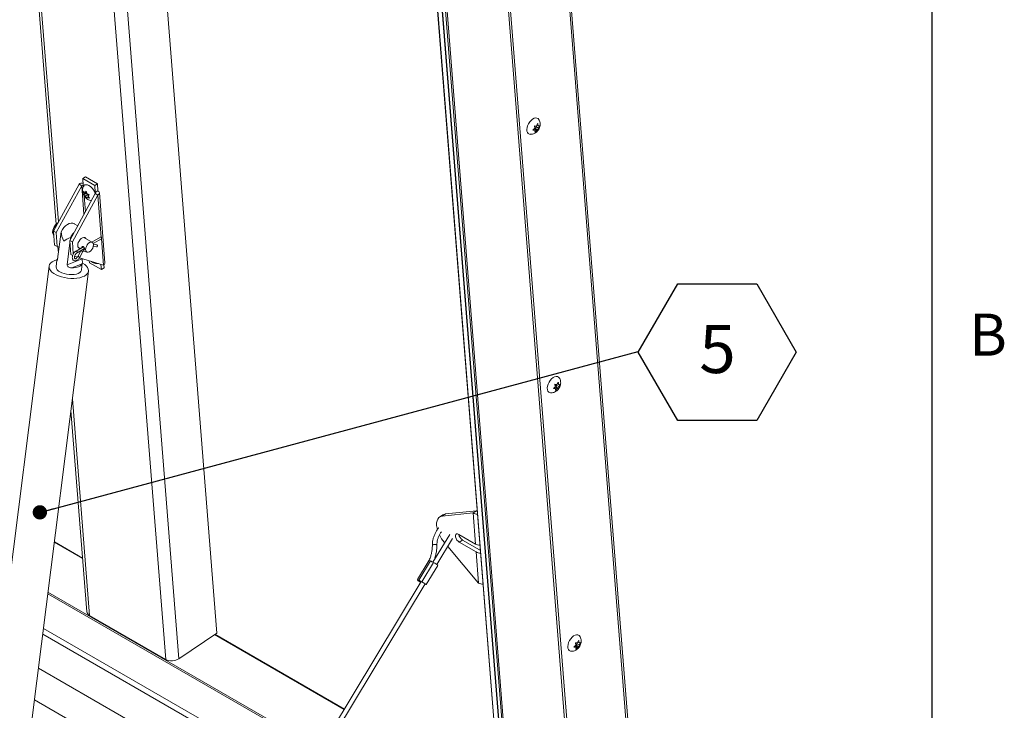
# Model space of a CAD drawing. Units: inches. Extents: x 0.1 to 10.8, y -1.1 to 8.4.
# Drawn here: x 9 to 10.8, y 5.6 to 6.8 of the extents above; entities that cross this region are included whole.
import ezdxf

# ---------------------------------------------------------------- set-up
doc = ezdxf.new("R2010")
doc.units = ezdxf.units.IN
doc.header["$MEASUREMENT"] = 0
doc.layers.add('FORMAT', color=7, linetype='Continuous')
doc.styles.add('SLDTEXTSTYLE1', font='TXT', dxfattribs={"width": 0.605})
doc.dimstyles.new('SLDDIMSTYLE0', dxfattribs={"dimtxt": 0, "dimasz": 0.02489, "dimexe": 0, "dimexo": 0.0625, "dimgap": 0, "dimtad": 0, "dimtih": 1, "dimtoh": 1, "dimdec": 0, "dimrnd": 1e-09, "dimzin": 0, "dimdsep": 46, "dimtxsty": 'Standard', "dimblk1": 'DOT', "dimblk2": 'DOT', "dimsah": 1, "dimcen": 0.09, "dimadec": 0, "dimazin": 0, "dimtfac": 0.02489, "dimtdec": 0, "dimtofl": 0, "dimtmove": 0, "dimatfit": 3, "dimldrblk": 'DOT', "dimfxl": 0, "dimfrac": 2, "dimtolj": 1, "dimtzin": 0, "dimarcsym": 0})

# ---------------------------------------------------------------- blocks, each defined once
blk = doc.blocks.new('SW_NOTE_20')
at = {"layer": 'FORMAT', "color": 0}
for p, q in [((0, -0.0013), (0.0684, 0.1172)), ((0.0684, 0.1172), (0.2053, 0.1172)), ((0.2053, 0.1172), (0.2738, -0.0013)), ((0.0684, -0.1199), (0, -0.0013)), ((0.2738, -0.0013), (0.2053, -0.1199)), ((0.2053, -0.1199), (0.0684, -0.1199))]:
    blk.add_line(p, q, dxfattribs=at)
at = {"layer": 'FORMAT', "color": 0, "insert": (0.1373, 0.0458), "char_height": 0.0833, "attachment_point": 2, "style": 'SLDTEXTSTYLE1'}
blk.add_mtext('5', dxfattribs=at)
blk = doc.blocks.new('_DOT')
at = {"color": 0, "linetype": 'ByBlock', "lineweight": -2}
blk.add_line((-0.5, 0), (-1, 0), dxfattribs=at)
at = {"color": 0, "linetype": 'ByBlock', "const_width": 0.5}
blk.add_lwpolyline([(-0.25, 0, 1), (0.25, 0, 1)], format="xyb", close=True, dxfattribs=at)

msp = doc.modelspace()

# ---------------------------------------------------------------- linework, layer by layer
at = {"color": 8, "linetype": 'Continuous', "lineweight": 0}
msp.add_line((10.62993, 0.39207), (10.62993, 8.19207), dxfattribs=at)
at = {"color": 7, "linetype": 'Continuous', "lineweight": 15}
for p, q in [((9.30223, 5.71564), (9.16453, 7.45367)), ((9.26069, 7.40195), (9.39067, 5.76132)), ((9.05051, 7.25125), (9.1124, 6.47009)), ((9.9698, 7.25009), (10.12768, 5.25734)), ((10.13041, 5.26323), (9.97271, 7.25379)), ((10.0264, 5.19364), (9.86852, 7.18639)), ((10.03038, 5.19134), (9.8725, 7.18409)), ((9.75096, 7.11892), (9.88922, 5.37384)), ((9.75143, 7.11916), (9.88985, 5.37211)), ((9.75944, 7.11484), (9.91547, 5.14552)), ((9.76023, 7.11523), (9.91651, 5.14264)), ((9.76507, 7.11801), (9.92228, 5.13374)), ((9.7676, 7.1196), (9.92504, 5.13242)), ((9.93843, 6.6333), (9.94177, 6.6367)), ((9.94071, 6.63569), (9.94371, 6.6358)), ((9.94071, 6.63569), (9.94506, 6.63317)), ((9.94086, 6.6407), (9.94448, 6.64047)), ((9.94342, 6.63945), (9.94417, 6.64049)), ((9.94371, 6.6358), (9.94342, 6.63945)), ((9.94342, 6.63945), (9.94778, 6.63694)), ((9.94371, 6.6358), (9.94745, 6.63365)), ((9.94448, 6.64047), (9.94658, 6.64458)), ((9.94521, 6.6419), (9.94749, 6.64058)), ((9.94749, 6.64058), (9.94987, 6.64105)), ((9.94987, 6.64105), (9.94778, 6.63694)), ((9.94206, 6.63306), (9.93843, 6.6333)), ((9.93959, 6.63448), (9.94206, 6.63306)), ((9.94506, 6.63317), (9.94173, 6.62977)), ((9.94745, 6.63365), (9.94506, 6.63317)), ((9.15848, 6.54925), (9.1631, 6.55239)), ((9.18387, 6.5404), (9.1631, 6.55239)), ((9.15204, 6.53964), (9.10774, 6.45836)), ((9.11238, 6.45568), (9.15668, 6.53696)), ((9.15204, 6.53964), (9.15668, 6.53696)), ((9.17925, 6.53726), (9.15848, 6.54925)), ((9.15848, 6.54925), (9.15944, 6.5371)), ((9.17925, 6.53726), (9.18387, 6.5404)), ((9.18021, 6.52511), (9.17925, 6.53726)), ((9.18387, 6.5404), (9.18483, 6.52824)), ((9.18022, 6.52338), (9.13592, 6.4421)), ((9.14056, 6.43942), (9.18486, 6.5207)), ((9.16103, 6.52289), (9.15973, 6.52742)), ((9.16396, 6.52363), (9.16023, 6.52111)), ((9.16023, 6.52111), (9.16103, 6.52289)), ((9.16536, 6.52583), (9.16103, 6.52289)), ((9.16243, 6.52509), (9.16446, 6.52771)), ((9.16475, 6.52667), (9.16243, 6.52509)), ((9.16727, 6.52172), (9.16293, 6.51878)), ((9.16546, 6.51508), (9.16293, 6.51878)), ((9.16511, 6.52543), (9.16396, 6.52363)), ((9.16396, 6.52363), (9.16727, 6.52172)), ((9.16446, 6.52771), (9.16575, 6.52318)), ((9.16625, 6.51686), (9.16546, 6.51508)), ((9.16824, 6.51821), (9.16625, 6.51686)), ((9.16727, 6.52172), (9.16818, 6.51975)), ((9.16968, 6.52168), (9.16765, 6.51906)), ((9.16765, 6.51906), (9.17018, 6.51537)), ((9.18483, 6.52824), (9.18021, 6.52511)), ((9.18486, 6.5207), (9.18022, 6.52338)), ((9.19695, 6.40331), (9.18732, 6.52485)), ((9.14984, 6.46765), (9.14384, 6.47112)), ((9.10774, 6.45836), (9.11238, 6.45568)), ((9.10967, 6.43405), (9.10774, 6.45836)), ((9.11431, 6.43137), (9.11238, 6.45568)), ((9.12092, 6.45694), (9.11495, 6.40954)), ((9.18912, 6.44799), (9.17405, 6.4393)), ((9.10967, 6.43405), (9.11431, 6.43137)), ((9.11757, 6.43037), (9.11431, 6.43137)), ((9.1155, 6.43101), (9.11633, 6.4205)), ((9.13627, 6.43764), (9.13152, 6.39997)), ((9.14056, 6.43942), (9.13592, 6.4421)), ((9.13592, 6.4421), (9.13784, 6.41779)), ((9.13749, 6.44737), (9.1371, 6.44428)), ((9.14056, 6.43942), (9.1422, 6.4186)), ((9.1599, 6.43113), (9.14687, 6.4236)), ((9.17513, 6.43867), (9.16022, 6.44728)), ((9.17671, 6.43672), (9.1909, 6.44491)), ((9.17686, 6.43188), (9.18243, 6.4307)), ((9.18317, 6.43419), (9.17704, 6.43548)), ((9.14106, 6.41593), (9.13784, 6.41779)), ((9.14436, 6.41453), (9.14921, 6.41305)), ((9.14865, 6.42052), (9.16137, 6.42786)), ((9.15528, 6.42434), (9.1504, 6.41483)), ((9.15054, 6.4305), (9.15467, 6.42811)), ((9.15357, 6.4132), (9.15845, 6.42271)), ((9.15913, 6.42346), (9.16413, 6.42265)), ((9.16247, 6.42361), (9.16544, 6.42189)), ((9.10006, 6.39741), (9.00254, 5.62311)), ((9.11382, 6.40822), (9.11234, 6.39641)), ((9.15778, 6.41037), (9.13152, 6.39997)), ((9.15755, 6.40163), (9.13933, 6.39442)), ((9.15282, 6.41194), (9.19449, 6.39916)), ((9.15628, 6.39088), (9.15777, 6.40268)), ((9.15778, 6.41037), (9.15778, 6.41042)), ((9.17003, 6.4034), (9.16977, 6.40674)), ((9.17003, 6.4034), (9.1908, 6.39141)), ((9.1908, 6.39141), (9.19008, 6.40051)), ((9.19543, 6.39455), (9.19503, 6.39956)), ((9.0709, 5.6145), (9.16842, 6.3888)), ((9.1908, 6.39141), (9.19543, 6.39455)), ((9.97636, 6.19259), (9.97999, 6.19235)), ((9.97892, 6.19133), (9.97967, 6.19237)), ((9.97999, 6.19235), (9.98208, 6.19647)), ((9.98071, 6.19378), (9.98299, 6.19246)), ((9.98299, 6.19246), (9.98538, 6.19294)), ((9.98538, 6.19294), (9.98328, 6.18882)), ((9.97394, 6.18518), (9.97727, 6.18858)), ((9.97756, 6.18494), (9.97394, 6.18518)), ((9.9751, 6.18636), (9.97756, 6.18494)), ((9.97621, 6.18757), (9.97921, 6.18768)), ((9.97621, 6.18757), (9.98056, 6.18505)), ((9.98056, 6.18505), (9.97723, 6.18165)), ((9.97921, 6.18768), (9.97892, 6.19133)), ((9.97892, 6.19133), (9.98328, 6.18882)), ((9.97921, 6.18768), (9.98295, 6.18553)), ((9.98295, 6.18553), (9.98056, 6.18505)), ((9.13799, 6.14716), (9.16564, 5.7982)), ((9.84041, 5.9734), (9.78685, 5.96792)), ((9.84041, 5.9734), (9.8346, 5.96945)), ((9.78247, 5.96628), (9.77666, 5.96234)), ((9.8346, 5.96945), (9.78104, 5.96398)), ((9.78685, 5.96792), (9.78104, 5.96398)), ((9.83887, 5.91552), (9.8346, 5.96945)), ((9.15825, 5.89137), (9.10933, 5.91961)), ((9.79417, 5.93236), (9.76508, 5.88405)), ((9.77181, 5.88007), (9.79908, 5.92537)), ((9.83887, 5.91552), (9.80975, 5.93233)), ((9.81664, 5.92261), (9.81083, 5.91867)), ((9.81664, 5.92261), (9.84576, 5.9058)), ((9.7854, 5.9178), (9.78463, 5.91871)), ((9.84423, 5.84791), (9.79072, 5.91148)), ((9.81083, 5.91867), (9.83995, 5.90185)), ((9.84423, 5.84791), (9.83995, 5.90185)), ((9.75849, 5.88744), (9.73839, 5.85404)), ((9.74063, 5.85303), (9.76073, 5.88643)), ((9.74617, 5.85001), (9.76628, 5.88341)), ((9.75346, 5.84528), (9.77357, 5.87868)), ((9.73894, 5.85366), (9.73843, 5.8528)), ((9.74489, 5.85051), (9.15103, 4.864)), ((9.16501, 4.87207), (9.75154, 5.84641)), ((9.17035, 5.79177), (9.30223, 5.71564)), ((9.53506, 5.50194), (9.08914, 5.75936)), ((9.39067, 5.76132), (9.32499, 5.71677)), ((9.61186, 5.62951), (9.38739, 5.75909)), ((10.01549, 5.74423), (10.01759, 5.74835)), ((10.00944, 5.73706), (10.01277, 5.74047)), ((10.01306, 5.73682), (10.00944, 5.73706)), ((10.0106, 5.73824), (10.01306, 5.73682)), ((10.01171, 5.73945), (10.01472, 5.73957)), ((10.01171, 5.73945), (10.01607, 5.73694)), ((10.01187, 5.74447), (10.01549, 5.74423)), ((10.01607, 5.73694), (10.01273, 5.73353)), ((10.01443, 5.74321), (10.01518, 5.74425)), ((10.01472, 5.73957), (10.01443, 5.74321)), ((10.01443, 5.74321), (10.01878, 5.7407)), ((10.01472, 5.73957), (10.01845, 5.73741)), ((10.01845, 5.73741), (10.01607, 5.73694)), ((10.01622, 5.74566), (10.01849, 5.74435)), ((10.01849, 5.74435), (10.02088, 5.74482)), ((10.02088, 5.74482), (10.01878, 5.7407)), ((9.08174, 5.70057), (9.50689, 5.45514)), ((9.07478, 5.6453), (9.4804, 5.41114))]:
    msp.add_line(p, q, dxfattribs=at)
at = {"color": 8, "linetype": 'Continuous', "lineweight": 15}
for p, q in [((9.18816, 7.44382), (9.32499, 5.71677)), ((9.05455, 7.25336), (9.11629, 6.47405)), ((9.15668, 6.53696), (9.16061, 6.4874)), ((9.15944, 6.5371), (9.15959, 6.53523)), ((9.16083, 6.51961), (9.16303, 6.49184)), ((9.18034, 6.52347), (9.18021, 6.52511)), ((9.18486, 6.5207), (9.19067, 6.4473)), ((9.19086, 6.44489), (9.19449, 6.39916)), ((9.11491, 6.40938), (9.11402, 6.40903)), ((9.14057, 6.16767), (9.17035, 5.79177)), ((9.15832, 5.89056), (9.10924, 5.91889)), ((9.56856, 5.55759), (9.09795, 5.82926)), ((9.56992, 5.55985), (9.09831, 5.83211)), ((9.53988, 5.50994), (9.09041, 5.76941)), ((9.61151, 5.62894), (9.38677, 5.75868))]:
    msp.add_line(p, q, dxfattribs=at)
at = {"color": 7, "linetype": 'Continuous', "lineweight": 15, "flags": 128}
for points in [[(9.93349, 6.62602), (9.9322, 6.62623), (9.93027, 6.62723), (9.92883, 6.62899), (9.92797, 6.6314), (9.92774, 6.63433), (9.92815, 6.63761), (9.92918, 6.64104), (9.93076, 6.64442), (9.93281, 6.64757), (9.93521, 6.65029), (9.93782, 6.65243)], [(9.93782, 6.65243), (9.94048, 6.65386), (9.94304, 6.65451), (9.94536, 6.65433), (9.94729, 6.65333), (9.94845, 6.65203)], [(9.16014, 6.53644), (9.16067, 6.53718), (9.16226, 6.53835), (9.16432, 6.53875), (9.16673, 6.53835), (9.16934, 6.53718), (9.17202, 6.5353), (9.17459, 6.53282), (9.17691, 6.52989), (9.17885, 6.52668), (9.1803, 6.52337), (9.18036, 6.52318)], [(9.14384, 6.47112), (9.14359, 6.47126), (9.14109, 6.47206), (9.13825, 6.47205), (9.13519, 6.47121), (9.13203, 6.46958), (9.12889, 6.46723), (9.12592, 6.46426), (9.12322, 6.46078), (9.12092, 6.45694)], [(9.1909, 6.44491), (9.1909, 6.44491), (9.19117, 6.44522), (9.19127, 6.44572), (9.19117, 6.44634), (9.1909, 6.44697), (9.19049, 6.44752), (9.19001, 6.44791), (9.18952, 6.44807), (9.18912, 6.44799)], [(9.14988, 6.43294), (9.15002, 6.43552), (9.15079, 6.43831), (9.15212, 6.44107), (9.1539, 6.44353), (9.15597, 6.4455), (9.15814, 6.44678), (9.16023, 6.44728), (9.16204, 6.44693), (9.16342, 6.44579), (9.16376, 6.44524)], [(9.16343, 6.42633), (9.16377, 6.42408), (9.16474, 6.42243), (9.16626, 6.42156), (9.16817, 6.42154), (9.17028, 6.42237), (9.1724, 6.42398), (9.17431, 6.42621), (9.17583, 6.42883), (9.1768, 6.4316), (9.17713, 6.43424), (9.1768, 6.43649), (9.17583, 6.43813), (9.17431, 6.43901), (9.1724, 6.43903), (9.17028, 6.43819), (9.16817, 6.43658), (9.16626, 6.43436), (9.16474, 6.43173), (9.16377, 6.42897), (9.16343, 6.42633)], [(9.11357, 6.40838), (9.11296, 6.40821), (9.10893, 6.40677), (9.10556, 6.40497), (9.10293, 6.40287), (9.10111, 6.40051), (9.10015, 6.39796), (9.10008, 6.39529), (9.10088, 6.39256), (9.10255, 6.38984), (9.10505, 6.38721), (9.10829, 6.38473), (9.11221, 6.38247), (9.11671, 6.38048), (9.12165, 6.37882), (9.12692, 6.37753), (9.13238, 6.37664), (9.13789, 6.37618), (9.1433, 6.37616), (9.14848, 6.37657), (9.15329, 6.37742), (9.15761, 6.37867), (9.16132, 6.38029), (9.16433, 6.38225), (9.16656, 6.38448), (9.16796, 6.38694), (9.16848, 6.38956), (9.16811, 6.39227), (9.16687, 6.39501), (9.16478, 6.39769), (9.1619, 6.40026), (9.15831, 6.40263), (9.15831, 6.40263)], [(9.11402, 6.40903), (9.1148, 6.41059), (9.11514, 6.41105)], [(9.15755, 6.40163), (9.15676, 6.40007), (9.15546, 6.39863), (9.15367, 6.39736), (9.15144, 6.39629), (9.14882, 6.39544), (9.14588, 6.39484), (9.14269, 6.39449), (9.13933, 6.39442)], [(9.11884, 6.38752), (9.12231, 6.38582), (9.12627, 6.38445), (9.13056, 6.38345), (9.135, 6.38287), (9.13942, 6.38273), (9.14362, 6.38304), (9.14745, 6.38378), (9.15073, 6.38493), (9.15335, 6.38643), (9.15518, 6.38823), (9.15616, 6.39025), (9.15628, 6.39088)], [(9.969, 6.1779), (9.96771, 6.17811), (9.96577, 6.17911), (9.96434, 6.18087), (9.96347, 6.18328), (9.96324, 6.18621), (9.96365, 6.18949), (9.96468, 6.19292), (9.96627, 6.19631), (9.96832, 6.19945), (9.97072, 6.20217), (9.97332, 6.20431)], [(9.97332, 6.20431), (9.97598, 6.20575), (9.97855, 6.20639), (9.98086, 6.20621), (9.9828, 6.20521), (9.98396, 6.20391)], [(9.84041, 5.9734), (9.8412, 5.97303), (9.84176, 5.97285)], [(9.78104, 5.96398), (9.77803, 5.96311), (9.77552, 5.96143), (9.77358, 5.95899), (9.77226, 5.95584), (9.7716, 5.95209), (9.77162, 5.94782), (9.77231, 5.94317), (9.77292, 5.94068)], [(9.78685, 5.96792), (9.78385, 5.96705), (9.78247, 5.96628)], [(9.80975, 5.93233), (9.80765, 5.93314), (9.80588, 5.93303), (9.80464, 5.93202), (9.80408, 5.93021), (9.80427, 5.92784), (9.80518, 5.92519), (9.80671, 5.92257), (9.80867, 5.92031), (9.81083, 5.91867)], [(9.84576, 5.9058), (9.84656, 5.90543), (9.84712, 5.90525)], [(9.74063, 5.85303), (9.73927, 5.85374), (9.73851, 5.85405), (9.73845, 5.85392), (9.73888, 5.85355)], [(9.74, 5.8521), (9.73905, 5.85259), (9.73851, 5.85281), (9.73847, 5.85272), (9.73893, 5.85234), (9.73983, 5.85172), (9.74102, 5.85096), (9.74232, 5.85017), (9.74355, 5.84948), (9.7441, 5.84919)], [(9.74333, 5.85138), (9.74204, 5.85212), (9.74125, 5.85254)], [(9.75141, 5.84619), (9.75258, 5.84559), (9.75334, 5.84528), (9.7534, 5.8454), (9.75274, 5.84595), (9.75147, 5.84683), (9.74977, 5.84791), (9.74791, 5.84903), (9.74617, 5.85001)], [(10.0045, 5.72979), (10.00321, 5.72999), (10.00128, 5.73099), (9.99984, 5.73275), (9.99898, 5.73516), (9.99875, 5.73809), (9.99916, 5.74137), (10.00018, 5.7448), (10.00177, 5.74819), (10.00382, 5.75133), (10.00622, 5.75405), (10.00883, 5.75619)], [(10.00883, 5.75619), (10.01149, 5.75763), (10.01405, 5.75827), (10.01637, 5.75809), (10.0183, 5.75709), (10.01946, 5.75579)]]:
    msp.add_lwpolyline(points, dxfattribs=at)
at = {"color": 8, "linetype": 'Continuous', "lineweight": 15, "flags": 128}
for points in [[(9.14865, 6.42052), (9.14892, 6.42083), (9.14902, 6.42133), (9.14892, 6.42195), (9.14865, 6.42257), (9.14824, 6.42313), (9.14776, 6.42352), (9.14727, 6.42368), (9.14687, 6.4236), (9.14687, 6.4236)], [(9.16054, 6.42589), (9.16054, 6.42589), (9.16059, 6.42521), (9.16043, 6.42454), (9.16007, 6.42397), (9.15958, 6.42361), (9.15912, 6.42349)], [(9.77199, 5.91351), (9.77198, 5.91362), (9.77157, 5.91417), (9.77062, 5.91462), (9.76929, 5.91489), (9.76778, 5.91495), (9.76631, 5.91478)]]:
    msp.add_lwpolyline(points, dxfattribs=at)
at = {"color": 7, "linetype": 'Continuous', "lineweight": 15}
for centre, radius, start, end in [((9.15855, 6.52934), 0.01218, 87.4468, 122.27598), ((9.15818, 6.5346), 0.0028, 63.2534, 122.38966), ((9.17981, 6.52424), 0.000953, 294.95827, 65.39139), ((9.1831, 6.52446), 0.00416, 294.95534, 65.39394), ((9.1701, 6.43046), 0.03673, 137.06275, 152.58825), ((9.15404, 6.43262), 0.00417, 175.67233, 270.4429), ((9.18253, 6.4325), 0.0018, 266.77352, 69.31171), ((9.19221, 6.40332), 0.00475, 298.70674, 359.80501), ((9.12237, 6.39692), 0.01004, 182.89845, 249.42458), ((9.84266, 5.98453), 0.0171, 241.85585, 268.43422), ((9.83489, 5.96), 0.06505, 206.01973, 219.40139), ((9.82439, 5.93508), 0.01468, 191.36711, 238.13173), ((9.84693, 5.93059), 0.01709, 241.85489, 268.43642), ((9.84802, 5.91693), 0.01709, 241.85468, 268.43539), ((9.75742, 5.88206), 0.00548, 52.85885, 78.7456), ((9.88763, 6.11282), 0.25953, 240.72861, 242.12292), ((9.75194, 5.85334), 0.03332, 49.52611, 64.51464), ((9.71552, 5.80723), 0.05111, 55.76034, 61.3793), ((9.86772, 6.07979), 0.25995, 240.7302, 242.12226), ((9.75662, 5.87339), 0.02571, 238.86159, 243.98996), ((9.7331, 5.8238), 0.02918, 50.79874, 65.18948), ((9.85229, 5.86299), 0.01709, 241.85489, 268.43642), ((9.174, 5.7994), 0.00845, 188.1098, 244.39373), ((9.31262, 5.73626), 0.02309, 243.25616, 302.39075)]:
    msp.add_arc(centre, radius, start, end, dxfattribs=at)
at = {"color": 8, "linetype": 'Continuous', "lineweight": 15}
for centre, radius, start, end in [((9.12758, 6.455), 0.02073, 128.00572, 177.44205), ((9.13068, 6.45315), 0.02285, 143.44935, 159.3658), ((9.11438, 6.4554), 0.00753, 176.04129, 216.58108), ((9.15603, 6.42192), 0.00906, 231.53326, 254.21358), ((9.16088, 6.43137), 0.009, 231.43562, 254.27443), ((9.15915, 6.42569), 0.00138, 27.06982, 64.0625), ((9.76621, 5.91259), 0.0022, 87.19958, 157.20258)]:
    msp.add_arc(centre, radius, start, end, dxfattribs=at)
at = {"color": 7, "linetype": 'Continuous', "lineweight": 15}
for major_axis, ratio, start_param, end_param in [((-0.01391, 0.028), 0.530836, 0.9686316, 1.5262498), ((0.02379, 0.01181), 0.0671163, 1.6874666, 2.2450848)]:
    msp.add_ellipse((9.14105, 6.44716), major_axis=major_axis, ratio=ratio, start_param=start_param, end_param=end_param, dxfattribs=at)
for points, knots in [([(9.9336, 6.62605), (9.93449, 6.62603), (9.93637, 6.62601), (9.93916, 6.62669), (9.94188, 6.62788), (9.9444, 6.6296), (9.94669, 6.63186), (9.94868, 6.63468), (9.95014, 6.6379), (9.95093, 6.64129), (9.95105, 6.6446), (9.95049, 6.64776), (9.9496, 6.65026), (9.9487, 6.65153), (9.94841, 6.65194)], [0, 0, 0, 0, 0.0733955, 0.1544448, 0.2352358, 0.3179792, 0.4051408, 0.4986766, 0.5996432, 0.6936, 0.7838242, 0.8714622, 0.9582893, 1, 1, 1, 1]), ([(9.94177, 6.6367), (9.94165, 6.63751), (9.94145, 6.6388), (9.94102, 6.64018), (9.94086, 6.6407)], [0, 0, 0, 0, 0.6212359, 1, 1, 1, 1]), ([(9.94658, 6.64458), (9.94666, 6.64434), (9.94683, 6.64382), (9.9472, 6.64245), (9.94736, 6.64139), (9.94749, 6.64058)], [0, 0, 0, 0, 0.1766973, 0.3789084, 1, 1, 1, 1]), ([(9.94778, 6.63694), (9.94778, 6.6362), (9.94778, 6.63502), (9.94754, 6.63402), (9.94745, 6.63365)], [0, 0, 0, 0, 0.62119853, 1, 1, 1, 1]), ([(9.94173, 6.62977), (9.94177, 6.62994), (9.94187, 6.63031), (9.94205, 6.63135), (9.94205, 6.63232), (9.94206, 6.63306)], [0, 0, 0, 0, 0.1766482, 0.3788727, 1, 1, 1, 1]), ([(9.16011, 6.53637), (9.15968, 6.53552), (9.1588, 6.53381), (9.15816, 6.531), (9.15802, 6.52813), (9.15841, 6.52521), (9.15935, 6.52225), (9.1609, 6.51926), (9.16304, 6.51649), (9.16526, 6.51453), (9.16762, 6.51299), (9.17011, 6.51191), (9.17232, 6.51128), (9.17349, 6.51128), (9.17362, 6.51128)], [0, 0, 0, 0, 0.085494, 0.1712983, 0.256289, 0.3430202, 0.4346806, 0.5340174, 0.6417859, 0.7445499, 0.7969191, 0.8950803, 0.9879512, 1, 1, 1, 1]), ([(9.15973, 6.52742), (9.15986, 6.52727), (9.16013, 6.52695), (9.16096, 6.52613), (9.1618, 6.52554), (9.16243, 6.52509)], [0, 0, 0, 0, 0.17665839, 0.37887762, 1, 1, 1, 1]), ([(9.16293, 6.51878), (9.16229, 6.51922), (9.16126, 6.51994), (9.16052, 6.52079), (9.16023, 6.52111)], [0, 0, 0, 0, 0.621226, 1, 1, 1, 1]), ([(9.16575, 6.52318), (9.16651, 6.52282), (9.16773, 6.52223), (9.16914, 6.52183), (9.16968, 6.52168)], [0, 0, 0, 0, 0.6212293, 1, 1, 1, 1]), ([(9.17018, 6.51537), (9.16993, 6.51543), (9.16939, 6.51558), (9.16802, 6.51603), (9.16701, 6.5165), (9.16625, 6.51686)], [0, 0, 0, 0, 0.1766625, 0.3788812, 1, 1, 1, 1]), ([(9.11537, 6.47235), (9.11497, 6.47214), (9.11377, 6.47148), (9.1119, 6.46973), (9.10987, 6.46728), (9.10822, 6.46446), (9.10701, 6.46148), (9.10642, 6.45885), (9.10628, 6.45677), (9.1064, 6.45477), (9.10698, 6.4528), (9.10771, 6.45131), (9.1083, 6.45087), (9.10834, 6.45084)], [0, 0, 0, 0, 0.0568199, 0.1725895, 0.2881838, 0.4035258, 0.519104, 0.6353798, 0.7097285, 0.7724103, 0.8911182, 0.9932361, 1, 1, 1, 1]), ([(9.15725, 6.4296), (9.15722, 6.42971), (9.15714, 6.4301), (9.1573, 6.4307), (9.15771, 6.43127), (9.15835, 6.4316), (9.1591, 6.4316), (9.15982, 6.43126), (9.16044, 6.43064), (9.16092, 6.4298), (9.16124, 6.42884), (9.1614, 6.42788), (9.16139, 6.42707), (9.16123, 6.42648), (9.1609, 6.42618), (9.16058, 6.4261), (9.16033, 6.4262), (9.1603, 6.42621)], [0, 0, 0, 0, 0.0294661, 0.1021866, 0.1748249, 0.2494379, 0.3257744, 0.399867, 0.4711792, 0.543533, 0.6190332, 0.6950415, 0.7682217, 0.8396817, 0.9128591, 0.9888075, 1, 1, 1, 1]), ([(9.14687, 6.4236), (9.1465, 6.42337), (9.14545, 6.42271), (9.14385, 6.42115), (9.14226, 6.41891), (9.14109, 6.41641), (9.14045, 6.41384), (9.1404, 6.41146), (9.14096, 6.40946), (9.14207, 6.40787), (9.14371, 6.40689), (9.14561, 6.40667), (9.14755, 6.40712), (9.14951, 6.40821), (9.15139, 6.40991), (9.15274, 6.41169), (9.15337, 6.41284), (9.15357, 6.4132)], [0, 0, 0, 0, 0.0403886, 0.1149706, 0.1893353, 0.2637487, 0.3388152, 0.4153207, 0.4839159, 0.5478588, 0.6170183, 0.6820608, 0.7476025, 0.8181031, 0.8922114, 0.9666049, 1, 1, 1, 1]), ([(9.1504, 6.41483), (9.15022, 6.4145), (9.14969, 6.41354), (9.14857, 6.41213), (9.14713, 6.41092), (9.14581, 6.41032), (9.14495, 6.41032), (9.14461, 6.4105), (9.1442, 6.41104), (9.14395, 6.41227), (9.14411, 6.41398), (9.14476, 6.41596), (9.14584, 6.41787), (9.14722, 6.41954), (9.14817, 6.42019), (9.14865, 6.42052)], [0, 0, 0, 0, 0.0417484, 0.1234773, 0.2042775, 0.2828729, 0.3606233, 0.4426538, 0.5205645, 0.5950663, 0.6748811, 0.7552917, 0.8369698, 0.9188661, 1, 1, 1, 1]), ([(9.15845, 6.42271), (9.1585, 6.42282), (9.15862, 6.42303), (9.15883, 6.42328), (9.15901, 6.42343), (9.15913, 6.42351), (9.15913, 6.42351), (9.15913, 6.42351)], [0, 0, 0, 0, 0.2251379, 0.4601103, 0.6562011, 0.8409725, 1, 1, 1, 1]), ([(9.11495, 6.40954), (9.11484, 6.40909), (9.11463, 6.40821), (9.11422, 6.40753), (9.11387, 6.40741), (9.11373, 6.40776), (9.11383, 6.40819), (9.11383, 6.40822)], [0, 0, 0, 0, 0.2122295, 0.423989, 0.6474676, 0.9772255, 1, 1, 1, 1]), ([(9.13933, 6.39442), (9.13804, 6.39454), (9.13595, 6.39474), (9.13344, 6.3962), (9.13192, 6.39796), (9.13165, 6.39933), (9.13152, 6.39997)], [0, 0, 0, 0, 0.3583965, 0.5803286, 0.8038761, 1, 1, 1, 1]), ([(9.15778, 6.41037), (9.15775, 6.40975), (9.1577, 6.40852), (9.15778, 6.40658), (9.15786, 6.40455), (9.15785, 6.40285), (9.15764, 6.402), (9.15755, 6.40163)], [0, 0, 0, 0, 0.17362788, 0.34687096, 0.52969925, 0.79947623, 1, 1, 1, 1]), ([(9.17375, 6.40544), (9.17397, 6.40524), (9.17461, 6.40465), (9.17537, 6.40421), (9.17588, 6.40391)], [0, 0, 0, 0, 0.3329626, 1, 1, 1, 1]), ([(9.17588, 6.40391), (9.17685, 6.40342), (9.17876, 6.40245), (9.18187, 6.40183), (9.18425, 6.40168), (9.18552, 6.40198), (9.18578, 6.40204)], [0, 0, 0, 0, 0.3187475, 0.6203179, 0.9222698, 1, 1, 1, 1]), ([(9.96911, 6.17793), (9.97, 6.17792), (9.97187, 6.17789), (9.97466, 6.17858), (9.97738, 6.17977), (9.9799, 6.18149), (9.98219, 6.18374), (9.98418, 6.18656), (9.98564, 6.18978), (9.98643, 6.19317), (9.98656, 6.19648), (9.986, 6.19964), (9.98511, 6.20214), (9.9842, 6.20341), (9.98391, 6.20383)], [0, 0, 0, 0, 0.073395, 0.1544436, 0.2352343, 0.3179759, 0.4051414, 0.4986743, 0.5996375, 0.6935941, 0.7838215, 0.8714592, 0.9582894, 1, 1, 1, 1]), ([(9.97727, 6.18858), (9.97715, 6.18939), (9.97695, 6.19068), (9.97653, 6.19206), (9.97636, 6.19259)], [0, 0, 0, 0, 0.6212466, 1, 1, 1, 1]), ([(9.98208, 6.19647), (9.98216, 6.19622), (9.98233, 6.1957), (9.9827, 6.19434), (9.98287, 6.19327), (9.98299, 6.19246)], [0, 0, 0, 0, 0.1766733, 0.3788903, 1, 1, 1, 1]), ([(9.97723, 6.18165), (9.97728, 6.18182), (9.97737, 6.18219), (9.97755, 6.18324), (9.97756, 6.18421), (9.97756, 6.18494)], [0, 0, 0, 0, 0.1766733, 0.3788903, 1, 1, 1, 1]), ([(9.98328, 6.18882), (9.98328, 6.18808), (9.98328, 6.1869), (9.98304, 6.1859), (9.98295, 6.18553)], [0, 0, 0, 0, 0.6212168, 1, 1, 1, 1]), ([(9.77523, 5.94378), (9.77515, 5.94368), (9.77377, 5.94216), (9.77156, 5.93879), (9.76872, 5.93375), (9.76655, 5.92841), (9.76504, 5.92293), (9.76426, 5.9179), (9.7642, 5.91476), (9.76418, 5.91344)], [0, 0, 0, 0, 0.0111743, 0.183758, 0.3564294, 0.529174, 0.701969, 0.8747592, 1, 1, 1, 1]), ([(9.77199, 5.91351), (9.772, 5.91431), (9.77203, 5.91671), (9.77258, 5.92079), (9.77387, 5.92567), (9.77583, 5.93042), (9.77785, 5.93421), (9.77939, 5.93626), (9.77989, 5.93691)], [0, 0, 0, 0, 0.1015932, 0.3027705, 0.5038203, 0.7045876, 0.9051761, 1, 1, 1, 1]), ([(9.76418, 5.91344), (9.76417, 5.91238), (9.76415, 5.90925), (9.7636, 5.90396), (9.76228, 5.89764), (9.7606, 5.89208), (9.75912, 5.88874), (9.75854, 5.88743)], [0, 0, 0, 0, 0.1233782, 0.3639376, 0.6044318, 0.8447385, 1, 1, 1, 1]), ([(9.7668, 5.88689), (9.76745, 5.88856), (9.76896, 5.89244), (9.77056, 5.8987), (9.77167, 5.90541), (9.772, 5.91035), (9.77199, 5.91299), (9.77199, 5.91351)], [0, 0, 0, 0, 0.1924506, 0.4466519, 0.7008286, 0.9411316, 1, 1, 1, 1]), ([(10.00461, 5.72981), (10.0055, 5.7298), (10.00738, 5.72977), (10.01017, 5.73046), (10.01289, 5.73165), (10.0154, 5.73337), (10.01769, 5.73562), (10.01968, 5.73844), (10.02114, 5.74167), (10.02194, 5.74505), (10.02206, 5.74836), (10.0215, 5.75152), (10.02061, 5.75402), (10.01971, 5.75529), (10.01941, 5.75571)], [0, 0, 0, 0, 0.0733953, 0.1544445, 0.2352353, 0.317977, 0.4051406, 0.4986737, 0.5996402, 0.6935969, 0.7838245, 0.8714623, 0.9582893, 1, 1, 1, 1]), ([(10.01759, 5.74835), (10.01767, 5.7481), (10.01783, 5.74758), (10.0182, 5.74622), (10.01837, 5.74515), (10.01849, 5.74435)], [0, 0, 0, 0, 0.1766733, 0.3788903, 1, 1, 1, 1]), ([(10.01277, 5.74047), (10.01265, 5.74127), (10.01246, 5.74257), (10.01203, 5.74395), (10.01187, 5.74447)], [0, 0, 0, 0, 0.6212466, 1, 1, 1, 1]), ([(10.01273, 5.73353), (10.01278, 5.7337), (10.01288, 5.73407), (10.01306, 5.73512), (10.01306, 5.73609), (10.01306, 5.73682)], [0, 0, 0, 0, 0.1766733, 0.3788903, 1, 1, 1, 1]), ([(10.01878, 5.7407), (10.01878, 5.73996), (10.01878, 5.73878), (10.01854, 5.73779), (10.01845, 5.73741)], [0, 0, 0, 0, 0.6212168, 1, 1, 1, 1])]:
    msp.add_open_spline(points, degree=3, knots=knots, dxfattribs=at)
at = {"layer": 'FORMAT'}
msp.add_line((10.62993, 0.39207), (10.62993, 8.19207), dxfattribs=at)

# ---------------------------------------------------------------- block references
at = {"layer": 'FORMAT', "color": 7}
msp.add_blockref('SW_NOTE_20', (10.12087, 6.24962), dxfattribs=at)

# ---------------------------------------------------------------- texts
at = {"layer": 'FORMAT', "insert": (10.69412, 6.31512), "char_height": 0.07292, "attachment_point": 1, "style": 'SLDTEXTSTYLE1'}
msp.add_mtext('B', dxfattribs=at)

# ---------------------------------------------------------------- leaders
at = {"layer": 'FORMAT', "color": 7}
msp.add_leader([(9.08422, 5.97058), (10.12087, 6.24962)], dimstyle='SLDDIMSTYLE0', dxfattribs=at)

doc.saveas('drawing.dxf')
